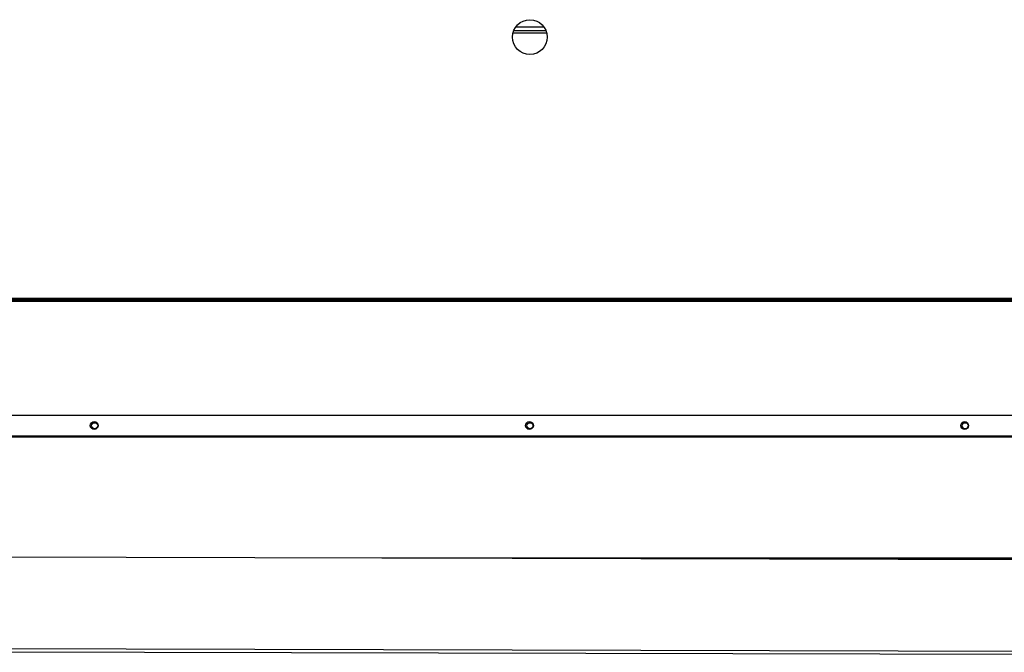
# Model space of a CAD drawing. Units: millimetres. Extents: x 8993 to 20498, y 520 to 7949.
# Drawn here: x 16677 to 17243, y 2868 to 3232 of the extents above; entities that cross this region are included whole.
import ezdxf

# ---------------------------------------------------------------- set-up
doc = ezdxf.new("R2010")
doc.units = ezdxf.units.MM

msp = doc.modelspace()

# ---------------------------------------------------------------- linework, layer by layer
at = {"color": 8}
for p, q in [((16980.13, 3224.06), (16960.67, 3224.06)), ((16961.18, 3225.62), (16979.61, 3225.62)), ((16962.3, 3227.61), (16978.49, 3227.61)), ((17306.85, 2922.51), (16885.38, 2922.51))]:
    msp.add_line(p, q, dxfattribs=at)
at = {"color": 7}
for p, q in [((16632.65, 3071.74), (17308.15, 3071.74)), ((16632.65, 3071.24), (17308.15, 3071.24)), ((16632.66, 3070.5), (17308.16, 3070.5)), ((16632.66, 3070), (17308.16, 3070)), ((17271.85, 3004.5), (16633.45, 3004.5)), ((17271.85, 2992.51), (16633.45, 2992.51)), ((17306.85, 2992.5), (16633.45, 2992.5)), ((17306.85, 2991.99), (16633.45, 2991.99)), ((17313.73, 2921.45), (16626.73, 2923.15)), ((17306.85, 2922.5), (16889.42, 2922.5)), ((17306.85, 2922), (17091.35, 2922)), ((16597.6, 2870.72), (17342.6, 2868.87)), ((17342.6, 2866.87), (16597.6, 2868.72))]:
    msp.add_line(p, q, dxfattribs=at)
for centre, radius in [((16970.4, 3221.74), 10), ((16720.15, 2998.65), 2.25), ((16720.41, 2998.5), 1.75), ((16970.15, 2998.65), 2.25), ((16970.41, 2998.5), 1.75), ((17220.15, 2998.65), 2.25), ((17220.41, 2998.5), 1.75)]:
    msp.add_circle(centre, radius, dxfattribs=at)

doc.saveas('drawing.dxf')
